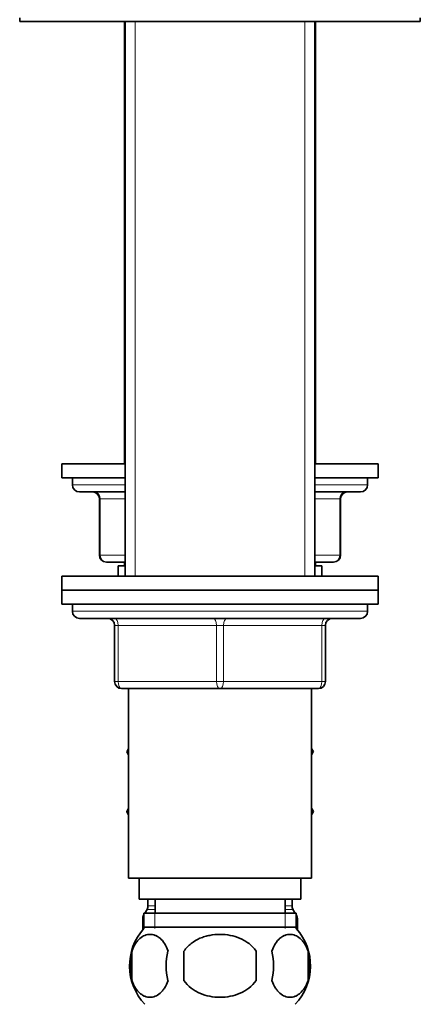
# Model space of a CAD drawing. Units: millimetres. Extents: x 0 to 1705, y 0 to 2060.
# Drawn here: x 1459 to 1516, y 1187 to 1327 of the extents above; entities that cross this region are included whole.
import ezdxf

# ---------------------------------------------------------------- set-up
doc = ezdxf.new("R2010")
doc.units = ezdxf.units.MM
doc.layers.add('DV3_Défaut', color=7, linetype='Continuous')
doc.layers.add('Défaut', color=7, linetype='Continuous')

# ---------------------------------------------------------------- blocks, each defined once
blk = doc.blocks.new('SE2')
at = {"layer": 'DV3_Défaut', "color": 7, "linetype": 'Continuous', "lineweight": 35}
for p, q in [((1458.89, 1327.53), (1458.89, 1327.03)), ((1458.89, 1327.03), (1515.89, 1327.03)), ((1473.79, 1327.03), (1473.79, 1264.03)), ((1473.89, 1327.03), (1473.89, 1248.03)), ((1500.89, 1248.03), (1500.89, 1327.03)), ((1500.99, 1264.03), (1500.99, 1327.03)), ((1515.89, 1327.03), (1515.89, 1327.53)), ((1464.89, 1264.03), (1473.89, 1264.03)), ((1464.89, 1264.03), (1464.89, 1262.03)), ((1500.89, 1264.03), (1509.89, 1264.03)), ((1509.89, 1262.03), (1509.89, 1264.03)), ((1464.89, 1262.03), (1473.89, 1262.03)), ((1466.39, 1262.03), (1466.39, 1261.03)), ((1500.89, 1262.03), (1509.89, 1262.03)), ((1508.39, 1261.03), (1508.39, 1262.03)), ((1473.89, 1260.03), (1467.39, 1260.03)), ((1507.39, 1260.03), (1500.89, 1260.03)), ((1470.22, 1259.03), (1470.22, 1251.03)), ((1504.55, 1251.03), (1504.55, 1259.03)), ((1473.89, 1250.03), (1471.22, 1250.03)), ((1473.89, 1249.53), (1472.89, 1249.53)), ((1472.89, 1249.53), (1472.89, 1248.08)), ((1473.79, 1250.03), (1473.79, 1249.53)), ((1503.55, 1250.03), (1500.89, 1250.03)), ((1501.89, 1249.53), (1500.89, 1249.53)), ((1500.99, 1249.53), (1500.99, 1250.03)), ((1501.89, 1249.53), (1501.89, 1248.03)), ((1509.89, 1248.03), (1464.89, 1248.03)), ((1464.89, 1248.03), (1464.89, 1246.03)), ((1509.89, 1246.03), (1509.89, 1248.03)), ((1464.89, 1246.03), (1509.89, 1246.03)), ((1464.89, 1246.03), (1464.89, 1244.03)), ((1509.89, 1246.03), (1464.89, 1246.03)), ((1509.89, 1244.03), (1509.89, 1246.03)), ((1464.89, 1244.03), (1509.89, 1244.03)), ((1466.39, 1244.03), (1487.39, 1244.03)), ((1466.39, 1244.03), (1466.39, 1243.03)), ((1508.39, 1243.03), (1508.39, 1244.03)), ((1467.39, 1242.03), (1507.39, 1242.03)), ((1472.39, 1233.03), (1472.39, 1241.03)), ((1502.39, 1241.03), (1502.39, 1233.03)), ((1487.39, 1232.03), (1473.39, 1232.03)), ((1474.39, 1232.03), (1474.39, 1205.03)), ((1501.39, 1232.03), (1487.39, 1232.03)), ((1500.39, 1205.03), (1500.39, 1232.03)), ((1474.39, 1223.51), (1474.11, 1223.03)), ((1474.11, 1223.03), (1474.39, 1222.54)), ((1500.39, 1223.51), (1500.67, 1223.03)), ((1500.65, 1223), (1500.39, 1223.46)), ((1500.39, 1222.54), (1500.65, 1223)), ((1500.67, 1223.03), (1500.65, 1223)), ((1474.39, 1215.01), (1474.11, 1214.53)), ((1474.11, 1214.53), (1474.12, 1214.5)), ((1474.12, 1214.5), (1474.39, 1214.96)), ((1474.39, 1214.04), (1474.12, 1214.5)), ((1500.39, 1215.01), (1500.67, 1214.53)), ((1500.67, 1214.53), (1500.39, 1214.04)), ((1474.39, 1205.03), (1500.39, 1205.03)), ((1475.89, 1205.03), (1475.89, 1202.03)), ((1498.89, 1202.03), (1498.89, 1205.03)), ((1475.89, 1202.03), (1498.89, 1202.03)), ((1477.14, 1202.03), (1477.14, 1201.09)), ((1478.14, 1202.03), (1478.14, 1200.03)), ((1496.64, 1200.03), (1496.64, 1202.03)), ((1497.64, 1201.09), (1497.64, 1202.03)), ((1477, 1200.59), (1476.67, 1200.03)), ((1498.1, 1200.03), (1497.77, 1200.59)), ((1476.39, 1199.26), (1476.39, 1197.69)), ((1476.54, 1199.79), (1476.52, 1199.76)), ((1476.54, 1200.03), (1498.24, 1200.03)), ((1476.54, 1200.03), (1476.54, 1197.86)), ((1498.24, 1197.86), (1498.24, 1200.03)), ((1498.25, 1199.76), (1498.24, 1199.79)), ((1498.39, 1197.69), (1498.39, 1199.26)), ((1498.09, 1198.03), (1476.69, 1198.03)), ((1474.86, 1194.65), (1474.86, 1190.45)), ((1482.26, 1190.45), (1482.26, 1194.65)), ((1492.51, 1194.65), (1492.51, 1190.45)), ((1499.91, 1194.65), (1499.91, 1190.45))]:
    blk.add_line(p, q, dxfattribs=at)
at = {"layer": 'DV3_Défaut', "color": 7, "linetype": 'Continuous', "lineweight": 18}
for p, q in [((1475.33, 1327.03), (1475.33, 1248.03)), ((1475.33, 1327.03), (1475.33, 1264.03)), ((1499.44, 1327.03), (1499.44, 1248.03)), ((1499.44, 1327.03), (1499.44, 1264.03)), ((1466.39, 1261.03), (1473.89, 1261.03)), ((1500.89, 1261.03), (1508.39, 1261.03)), ((1470.35, 1259.03), (1470.22, 1259.03)), ((1473.89, 1259.03), (1470.35, 1259.03)), ((1470.35, 1259.03), (1470.35, 1251.03)), ((1504.42, 1259.03), (1500.89, 1259.03)), ((1504.42, 1259.03), (1504.55, 1259.03)), ((1504.42, 1251.03), (1504.42, 1259.03)), ((1470.22, 1251.03), (1470.35, 1251.03)), ((1470.35, 1251.03), (1473.89, 1251.03)), ((1500.89, 1251.03), (1504.42, 1251.03)), ((1504.42, 1251.03), (1504.55, 1251.03)), ((1475.33, 1250.03), (1475.33, 1249.53)), ((1499.44, 1250.03), (1499.44, 1249.53)), ((1508.39, 1243.03), (1466.39, 1243.03)), ((1472.39, 1241.03), (1472.89, 1241.03)), ((1472.89, 1241.03), (1472.89, 1233.03)), ((1486.89, 1241.03), (1472.89, 1241.03)), ((1486.89, 1241.03), (1487.89, 1241.03)), ((1486.89, 1233.03), (1486.89, 1241.03)), ((1501.89, 1241.03), (1487.89, 1241.03)), ((1487.89, 1241.03), (1487.89, 1233.03)), ((1502.39, 1241.03), (1501.89, 1241.03)), ((1501.89, 1233.03), (1501.89, 1241.03)), ((1472.39, 1233.03), (1472.89, 1233.03)), ((1472.89, 1233.03), (1486.89, 1233.03)), ((1486.89, 1233.03), (1487.89, 1233.03)), ((1487.89, 1233.03), (1501.89, 1233.03)), ((1501.89, 1233.03), (1502.39, 1233.03)), ((1477, 1200.59), (1478.14, 1200.59)), ((1477.14, 1201.09), (1478.14, 1201.09)), ((1496.64, 1201.09), (1497.64, 1201.09)), ((1496.64, 1200.59), (1497.77, 1200.59)), ((1476.39, 1199.26), (1476.54, 1199.26)), ((1476.52, 1199.76), (1476.54, 1199.76)), ((1478.12, 1200.03), (1478.12, 1197.86)), ((1496.65, 1200.03), (1496.65, 1197.86)), ((1498.24, 1199.76), (1498.25, 1199.76)), ((1498.24, 1199.26), (1498.39, 1199.26))]:
    blk.add_line(p, q, dxfattribs=at)
at = {"layer": 'DV3_Défaut', "color": 7, "linetype": 'Continuous', "lineweight": 35}
for centre, radius, start, end in [((1467.39, 1261.03), 1, 180, 270), ((1507.39, 1261.03), 1, 270, 0), ((1469.22, 1259.03), 1, 0, 90), ((1505.55, 1259.03), 1, 90, 180), ((1471.22, 1251.03), 1, 180, 270), ((1503.55, 1251.03), 1, 270, 0), ((1467.39, 1243.03), 1, 180, 270), ((1507.39, 1243.03), 1, 270, 0), ((1471.39, 1241.03), 1, 0, 90), ((1503.39, 1241.03), 1, 90, 180), ((1473.39, 1233.03), 1, 180, 270), ((1501.39, 1233.03), 1, 270, 0), ((1476.14, 1201.09), 1, 330, 0), ((1498.64, 1201.09), 1, 180, 210), ((1477.39, 1199.26), 1, 150, 180), ((1497.39, 1199.26), 1, 0, 30), ((1482.52, 1192.55), 8, 138.3656, 223.2268), ((1492.26, 1192.55), 8, 316.7732, 41.6344), ((1483.04, 1192.55), 8.44, 165.5825, 194.4175), ((1487.92, 1192.55), 8.21, 165.1718, 194.8282), ((1484.46, 1192.55), 10.53, 348.4935, 11.5065), ((1491.61, 1192.55), 8.56, 345.7954, 14.2046)]:
    blk.add_arc(centre, radius, start, end, dxfattribs=at)
at = {"layer": 'DV3_Défaut', "color": 7, "linetype": 'Continuous', "lineweight": 18}
for centre, major_axis, ratio, start_param, end_param in [((1469.49, 1259.03), (0, 1), 0.866025, 4.712389, 6.283185), ((1505.28, 1259.03), (0, -1), 0.866025, 3.141593, 4.712389), ((1471.22, 1251.03), (0, -1), 0.866025, 4.712389, 6.283185), ((1503.55, 1251.03), (0, 1), 0.866025, 3.141593, 4.712389), ((1472.39, 1241.03), (0, 1), 0.5, 4.712389, 6.283185), ((1486.39, 1241.03), (0, 1), 0.5, 4.712389, 6.283185), ((1488.39, 1241.03), (0, 1), 0.5, 0, 1.570796), ((1502.39, 1241.03), (0, 1), 0.5, 0, 1.570796), ((1473.39, 1233.03), (0, -1), 0.5, 4.712389, 6.283185), ((1487.39, 1233.03), (0, -1), 0.5, 4.712389, 6.283185), ((1487.39, 1233.03), (0, -1), 0.5, 0, 1.570796), ((1501.39, 1233.03), (0, -1), 0.5, 0, 1.570796)]:
    blk.add_ellipse(centre, major_axis=major_axis, ratio=ratio, start_param=start_param, end_param=end_param, dxfattribs=at)
at = {"layer": 'DV3_Défaut', "color": 7, "linetype": 'Continuous', "lineweight": 35}
for points, knots in [([(1474.86, 1194.65), (1475, 1195.06), (1475.17, 1195.41), (1475.46, 1195.86), (1475.56, 1196), (1475.77, 1196.25), (1475.88, 1196.36), (1476.22, 1196.65), (1476.46, 1196.79), (1476.94, 1196.98), (1477.18, 1197.03), (1477.67, 1197.03), (1477.92, 1196.98), (1478.27, 1196.84), (1478.39, 1196.78), (1478.63, 1196.64), (1478.74, 1196.56), (1479.08, 1196.27), (1479.29, 1196.02), (1479.68, 1195.41), (1479.85, 1195.06), (1479.99, 1194.65)], [0, 0, 0, 0, 0.125, 0.125, 0.1875, 0.1875, 0.25, 0.25, 0.375, 0.375, 0.5, 0.5, 0.625, 0.625, 0.6875, 0.6875, 0.75, 0.75, 0.875, 0.875, 1, 1, 1, 1]), ([(1482.26, 1194.65), (1482.4, 1194.85), (1482.55, 1195.05), (1482.89, 1195.4), (1483.08, 1195.57), (1483.66, 1196.02), (1484.08, 1196.27), (1484.76, 1196.56), (1484.99, 1196.64), (1485.46, 1196.78), (1485.7, 1196.84), (1486.41, 1196.98), (1486.9, 1197.03), (1487.88, 1197.03), (1488.37, 1196.98), (1489.33, 1196.79), (1489.8, 1196.65), (1490.47, 1196.36), (1490.69, 1196.25), (1491.11, 1196), (1491.32, 1195.87), (1491.9, 1195.41), (1492.24, 1195.06), (1492.51, 1194.65)], [0, 0, 0, 0, 0.0625, 0.0625, 0.125, 0.125, 0.25, 0.25, 0.3125, 0.3125, 0.375, 0.375, 0.5, 0.5, 0.625, 0.625, 0.75, 0.75, 0.8125, 0.8125, 0.875, 0.875, 1, 1, 1, 1]), ([(1499.91, 1194.65), (1499.77, 1195.06), (1499.6, 1195.41), (1499.31, 1195.86), (1499.21, 1196), (1499, 1196.25), (1498.89, 1196.36), (1498.55, 1196.65), (1498.32, 1196.79), (1497.84, 1196.98), (1497.59, 1197.03), (1497.1, 1197.03), (1496.86, 1196.98), (1496.5, 1196.84), (1496.38, 1196.78), (1496.15, 1196.64), (1496.03, 1196.56), (1495.69, 1196.27), (1495.48, 1196.02), (1495.09, 1195.41), (1494.92, 1195.06), (1494.78, 1194.65)], [0, 0, 0, 0, 0.125, 0.125, 0.1875, 0.1875, 0.25, 0.25, 0.375, 0.375, 0.5, 0.5, 0.625, 0.625, 0.6875, 0.6875, 0.75, 0.75, 0.875, 0.875, 1, 1, 1, 1]), ([(1479.99, 1190.45), (1479.85, 1190.03), (1479.68, 1189.68), (1479.39, 1189.23), (1479.29, 1189.09), (1479.08, 1188.85), (1478.97, 1188.74), (1478.63, 1188.45), (1478.4, 1188.3), (1477.92, 1188.12), (1477.67, 1188.07), (1477.18, 1188.07), (1476.94, 1188.12), (1476.58, 1188.25), (1476.46, 1188.31), (1476.23, 1188.46), (1476.11, 1188.54), (1475.77, 1188.83), (1475.56, 1189.07), (1475.17, 1189.68), (1475, 1190.03), (1474.86, 1190.45)], [0, 0, 0, 0, 0.125, 0.125, 0.1875, 0.1875, 0.25, 0.25, 0.375, 0.375, 0.5, 0.5, 0.625, 0.625, 0.6875, 0.6875, 0.75, 0.75, 0.875, 0.875, 1, 1, 1, 1]), ([(1492.51, 1190.45), (1492.24, 1190.04), (1491.89, 1189.68), (1491.12, 1189.08), (1490.69, 1188.83), (1489.79, 1188.44), (1489.32, 1188.3), (1488.36, 1188.11), (1487.87, 1188.07), (1486.89, 1188.07), (1486.4, 1188.12), (1485.44, 1188.3), (1484.98, 1188.44), (1484.31, 1188.73), (1484.09, 1188.84), (1483.66, 1189.09), (1483.46, 1189.23), (1482.88, 1189.68), (1482.53, 1190.04), (1482.26, 1190.45)], [0, 0, 0, 0, 0.125, 0.125, 0.25, 0.25, 0.375, 0.375, 0.5, 0.5, 0.625, 0.625, 0.75, 0.75, 0.8125, 0.8125, 0.875, 0.875, 1, 1, 1, 1]), ([(1494.78, 1190.45), (1494.92, 1190.03), (1495.09, 1189.68), (1495.38, 1189.23), (1495.48, 1189.09), (1495.69, 1188.85), (1495.8, 1188.74), (1496.14, 1188.45), (1496.38, 1188.3), (1496.86, 1188.12), (1497.1, 1188.07), (1497.59, 1188.07), (1497.83, 1188.12), (1498.19, 1188.25), (1498.31, 1188.31), (1498.55, 1188.46), (1498.66, 1188.54), (1499, 1188.83), (1499.21, 1189.07), (1499.6, 1189.68), (1499.77, 1190.03), (1499.91, 1190.45)], [0, 0, 0, 0, 0.125, 0.125, 0.1875, 0.1875, 0.25, 0.25, 0.375, 0.375, 0.5, 0.5, 0.625, 0.625, 0.6875, 0.6875, 0.75, 0.75, 0.875, 0.875, 1, 1, 1, 1])]:
    blk.add_open_spline(points, degree=3, knots=knots, dxfattribs=at)

msp = doc.modelspace()

# ---------------------------------------------------------------- block references
at = {"layer": 'Défaut'}
msp.add_blockref('SE2', (0, 0), dxfattribs=at)

doc.saveas('drawing.dxf')
